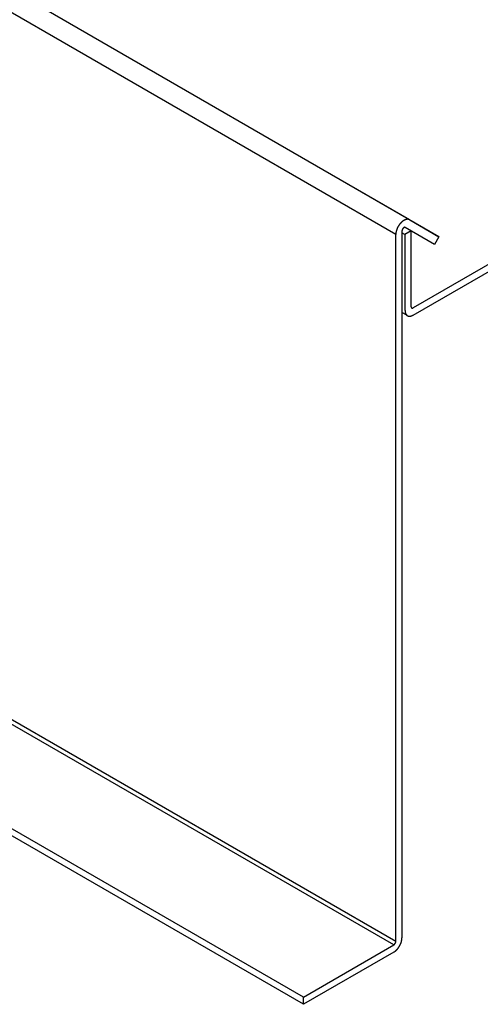
# Model space of a CAD drawing. Extents: x 73.4 to 107.9, y 15.7 to 32.5.
# Drawn here: x 97.7 to 101.8, y 16.2 to 24.9 of the extents above; entities that cross this region are included whole.
import ezdxf

# ---------------------------------------------------------------- set-up
doc = ezdxf.new("R2010")
doc.units = 0
doc.layers.get('0').update_dxf_attribs({"linetype": 'CONTINUOUS'})

msp = doc.modelspace()

# ---------------------------------------------------------------- linework, layer by layer
at = {"color": 2}
for p, q in [((101.1362, 23.1247), (90.7439, 29.1247)), ((101.0135, 22.9952), (90.6212, 28.9952)), ((101.393, 22.9764), (91.0007, 28.9764)), ((106.9226, 25.6743), (101.1665, 22.3511)), ((101.1665, 22.2881), (106.9226, 25.6113)), ((101.1362, 23.1247), (101.393, 22.9764)), ((101.068, 23.0267), (101.068, 16.8142)), ((101.1492, 23.0281), (101.0947, 22.9966)), ((101.3545, 22.9096), (101.0976, 23.0579)), ((101.1492, 22.3611), (101.1492, 23.0281)), ((101.0135, 16.7827), (101.0135, 22.9952)), ((101.0947, 22.9966), (101.068, 23.012)), ((101.0947, 22.9966), (101.0947, 22.3296)), ((101.393, 22.9764), (101.3545, 22.9096)), ((101.0135, 16.7827), (90.6212, 22.7827)), ((100.9962, 16.7527), (90.6038, 22.7527)), ((100.202, 16.2942), (89.8097, 22.2942)), ((101.1157, 22.283), (101.068, 22.3107)), ((100.202, 16.2312), (89.8097, 22.2312)), ((100.202, 16.2942), (100.9962, 16.7527)), ((100.9962, 16.6897), (100.202, 16.2312)), ((100.202, 16.2312), (100.202, 16.2942))]:
    msp.add_line(p, q, dxfattribs=at)
for points in [[(101.136, 23.1247, 0), (101.135, 23.1252, 0), (101.134, 23.1257, 0), (101.133, 23.1262, 0), (101.132, 23.1266, 0), (101.131, 23.127, 0), (101.13, 23.1274, 0), (101.129, 23.1277, 0), (101.128, 23.1281, 0), (101.127, 23.1283, 0), (101.126, 23.1286, 0), (101.125, 23.1288, 0), (101.124, 23.129, 0), (101.123, 23.1291, 0), (101.122, 23.1293, 0), (101.12, 23.1294, 0), (101.119, 23.1294, 0), (101.118, 23.1295, 0), (101.117, 23.1295, 0), (101.116, 23.1294, 0), (101.115, 23.1294, 0), (101.113, 23.1293, 0), (101.112, 23.1292, 0), (101.111, 23.129, 0), (101.11, 23.1288, 0), (101.108, 23.1286, 0), (101.107, 23.1283, 0), (101.106, 23.1281, 0), (101.105, 23.1277, 0), (101.103, 23.1274, 0), (101.102, 23.127, 0), (101.101, 23.1266, 0), (101.099, 23.1262, 0), (101.098, 23.1257, 0), (101.097, 23.1252, 0), (101.095, 23.1247, 0), (101.094, 23.1241, 0), (101.093, 23.1236, 0), (101.092, 23.1229, 0), (101.09, 23.1223, 0), (101.089, 23.1216, 0), (101.088, 23.1209, 0), (101.086, 23.1202, 0), (101.085, 23.1194, 0), (101.084, 23.1186, 0), (101.082, 23.1178, 0), (101.081, 23.117, 0), (101.08, 23.1161, 0), (101.078, 23.1152, 0), (101.077, 23.1143, 0), (101.076, 23.1134, 0), (101.074, 23.1124, 0), (101.073, 23.1114, 0), (101.072, 23.1104, 0), (101.07, 23.1093, 0), (101.069, 23.1082, 0), (101.068, 23.1071, 0), (101.067, 23.106, 0), (101.065, 23.1049, 0), (101.064, 23.1037, 0), (101.063, 23.1025, 0), (101.062, 23.1013, 0), (101.06, 23.1, 0), (101.059, 23.0988, 0), (101.058, 23.0975, 0), (101.057, 23.0962, 0), (101.055, 23.0949, 0), (101.054, 23.0935, 0), (101.053, 23.0922, 0), (101.052, 23.0908, 0), (101.051, 23.0894, 0), (101.05, 23.088, 0), (101.048, 23.0866, 0), (101.047, 23.0851, 0), (101.046, 23.0836, 0), (101.045, 23.0822, 0), (101.044, 23.0807, 0), (101.043, 23.0792, 0), (101.042, 23.0776, 0), (101.041, 23.0761, 0), (101.04, 23.0745, 0), (101.039, 23.073, 0), (101.038, 23.0714, 0), (101.037, 23.0698, 0), (101.036, 23.0682, 0), (101.035, 23.0666, 0), (101.034, 23.065, 0), (101.033, 23.0633, 0), (101.032, 23.0617, 0), (101.031, 23.0601, 0), (101.03, 23.0584, 0), (101.03, 23.0567, 0), (101.029, 23.0551, 0), (101.028, 23.0534, 0), (101.027, 23.0517, 0), (101.026, 23.05, 0), (101.026, 23.0483, 0), (101.025, 23.0466, 0), (101.024, 23.0449, 0), (101.023, 23.0432, 0), (101.023, 23.0415, 0), (101.022, 23.0398, 0), (101.022, 23.0381, 0), (101.021, 23.0364, 0), (101.02, 23.0347, 0), (101.02, 23.033, 0), (101.019, 23.0313, 0), (101.019, 23.0296, 0), (101.018, 23.0279, 0), (101.018, 23.0262, 0), (101.017, 23.0245, 0), (101.017, 23.0228, 0), (101.017, 23.0211, 0), (101.016, 23.0194, 0), (101.016, 23.0177, 0), (101.016, 23.0161, 0), (101.015, 23.0144, 0), (101.015, 23.0128, 0), (101.015, 23.0111, 0), (101.014, 23.0095, 0), (101.014, 23.0078, 0), (101.014, 23.0062, 0), (101.014, 23.0046, 0), (101.014, 23.003, 0), (101.014, 23.0014, 0), (101.014, 22.9999, 0), (101.014, 22.9983, 0), (101.013, 22.9967, 0), (101.013, 22.9952, 0)], [(101.098, 23.0579, 0), (101.097, 23.058, 0), (101.097, 23.0581, 0), (101.097, 23.0582, 0), (101.097, 23.0583, 0), (101.096, 23.0584, 0), (101.096, 23.0585, 0), (101.096, 23.0586, 0), (101.096, 23.0587, 0), (101.095, 23.0588, 0), (101.095, 23.0588, 0), (101.095, 23.0589, 0), (101.095, 23.0589, 0), (101.094, 23.059, 0), (101.094, 23.059, 0), (101.094, 23.059, 0), (101.094, 23.059, 0), (101.093, 23.059, 0), (101.093, 23.059, 0), (101.093, 23.059, 0), (101.092, 23.059, 0), (101.092, 23.059, 0), (101.092, 23.059, 0), (101.091, 23.0589, 0), (101.091, 23.0589, 0), (101.091, 23.0588, 0), (101.091, 23.0588, 0), (101.09, 23.0587, 0), (101.09, 23.0586, 0), (101.09, 23.0585, 0), (101.089, 23.0584, 0), (101.089, 23.0583, 0), (101.089, 23.0582, 0), (101.088, 23.0581, 0), (101.088, 23.058, 0), (101.088, 23.0579, 0), (101.087, 23.0577, 0), (101.087, 23.0576, 0), (101.087, 23.0575, 0), (101.087, 23.0573, 0), (101.086, 23.0571, 0), (101.086, 23.057, 0), (101.086, 23.0568, 0), (101.085, 23.0566, 0), (101.085, 23.0564, 0), (101.085, 23.0562, 0), (101.084, 23.056, 0), (101.084, 23.0558, 0), (101.084, 23.0556, 0), (101.083, 23.0554, 0), (101.083, 23.0551, 0), (101.083, 23.0549, 0), (101.082, 23.0547, 0), (101.082, 23.0544, 0), (101.082, 23.0542, 0), (101.081, 23.0539, 0), (101.081, 23.0536, 0), (101.081, 23.0534, 0), (101.081, 23.0531, 0), (101.08, 23.0528, 0), (101.08, 23.0525, 0), (101.08, 23.0522, 0), (101.079, 23.0519, 0), (101.079, 23.0516, 0), (101.079, 23.0513, 0), (101.078, 23.051, 0), (101.078, 23.0507, 0), (101.078, 23.0504, 0), (101.078, 23.05, 0), (101.077, 23.0497, 0), (101.077, 23.0494, 0), (101.077, 23.049, 0), (101.076, 23.0487, 0), (101.076, 23.0483, 0), (101.076, 23.048, 0), (101.076, 23.0476, 0), (101.075, 23.0473, 0), (101.075, 23.0469, 0), (101.075, 23.0465, 0), (101.075, 23.0462, 0), (101.074, 23.0458, 0), (101.074, 23.0454, 0), (101.074, 23.045, 0), (101.074, 23.0447, 0), (101.073, 23.0443, 0), (101.073, 23.0439, 0), (101.073, 23.0435, 0), (101.073, 23.0431, 0), (101.073, 23.0427, 0), (101.072, 23.0423, 0), (101.072, 23.0419, 0), (101.072, 23.0415, 0), (101.072, 23.0411, 0), (101.072, 23.0407, 0), (101.071, 23.0403, 0), (101.071, 23.0399, 0), (101.071, 23.0395, 0), (101.071, 23.0391, 0), (101.071, 23.0387, 0), (101.07, 23.0382, 0), (101.07, 23.0378, 0), (101.07, 23.0374, 0), (101.07, 23.037, 0), (101.07, 23.0366, 0), (101.07, 23.0362, 0), (101.07, 23.0358, 0), (101.069, 23.0354, 0), (101.069, 23.035, 0), (101.069, 23.0345, 0), (101.069, 23.0341, 0), (101.069, 23.0337, 0), (101.069, 23.0333, 0), (101.069, 23.0329, 0), (101.069, 23.0325, 0), (101.069, 23.0321, 0), (101.069, 23.0317, 0), (101.068, 23.0313, 0), (101.068, 23.0309, 0), (101.068, 23.0305, 0), (101.068, 23.0301, 0), (101.068, 23.0297, 0), (101.068, 23.0293, 0), (101.068, 23.0289, 0), (101.068, 23.0286, 0), (101.068, 23.0282, 0), (101.068, 23.0278, 0), (101.068, 23.0274, 0), (101.068, 23.027, 0), (101.068, 23.0267, 0)], [(101.095, 22.3296, 0), (101.095, 22.3286, 0), (101.095, 22.3276, 0), (101.095, 22.3266, 0), (101.095, 22.3256, 0), (101.095, 22.3246, 0), (101.095, 22.3236, 0), (101.095, 22.3226, 0), (101.095, 22.3217, 0), (101.095, 22.3207, 0), (101.095, 22.3198, 0), (101.095, 22.3188, 0), (101.095, 22.3179, 0), (101.096, 22.317, 0), (101.096, 22.316, 0), (101.096, 22.3151, 0), (101.096, 22.3142, 0), (101.096, 22.3133, 0), (101.096, 22.3124, 0), (101.097, 22.3116, 0), (101.097, 22.3107, 0), (101.097, 22.3098, 0), (101.097, 22.309, 0), (101.098, 22.3081, 0), (101.098, 22.3073, 0), (101.098, 22.3065, 0), (101.098, 22.3057, 0), (101.099, 22.3049, 0), (101.099, 22.3041, 0), (101.099, 22.3033, 0), (101.099, 22.3025, 0), (101.1, 22.3018, 0), (101.1, 22.301, 0), (101.1, 22.3003, 0), (101.101, 22.2995, 0), (101.101, 22.2988, 0), (101.102, 22.2981, 0), (101.102, 22.2974, 0), (101.102, 22.2967, 0), (101.103, 22.296, 0), (101.103, 22.2954, 0), (101.104, 22.2947, 0), (101.104, 22.2941, 0), (101.104, 22.2935, 0), (101.105, 22.2928, 0), (101.105, 22.2922, 0), (101.106, 22.2916, 0), (101.106, 22.2911, 0), (101.107, 22.2905, 0), (101.107, 22.2899, 0), (101.108, 22.2894, 0), (101.108, 22.2888, 0), (101.109, 22.2883, 0), (101.109, 22.2878, 0), (101.11, 22.2873, 0), (101.11, 22.2868, 0), (101.111, 22.2864, 0), (101.112, 22.2859, 0), (101.112, 22.2855, 0), (101.113, 22.285, 0), (101.113, 22.2846, 0), (101.114, 22.2842, 0), (101.114, 22.2838, 0), (101.115, 22.2834, 0), (101.116, 22.2831, 0), (101.116, 22.2827, 0), (101.117, 22.2824, 0), (101.118, 22.282, 0), (101.118, 22.2817, 0), (101.119, 22.2814, 0), (101.12, 22.2811, 0), (101.12, 22.2809, 0), (101.121, 22.2806, 0), (101.122, 22.2804, 0), (101.122, 22.2801, 0), (101.123, 22.2799, 0), (101.124, 22.2797, 0), (101.124, 22.2795, 0), (101.125, 22.2793, 0), (101.126, 22.2792, 0), (101.127, 22.279, 0), (101.127, 22.2789, 0), (101.128, 22.2788, 0), (101.129, 22.2787, 0), (101.13, 22.2786, 0), (101.13, 22.2785, 0), (101.131, 22.2784, 0), (101.132, 22.2784, 0), (101.133, 22.2783, 0), (101.133, 22.2783, 0), (101.134, 22.2783, 0), (101.135, 22.2783, 0), (101.136, 22.2783, 0), (101.137, 22.2783, 0), (101.137, 22.2784, 0), (101.138, 22.2784, 0), (101.139, 22.2785, 0), (101.14, 22.2786, 0), (101.141, 22.2787, 0), (101.141, 22.2788, 0), (101.142, 22.2789, 0), (101.143, 22.2791, 0), (101.144, 22.2792, 0), (101.145, 22.2794, 0), (101.146, 22.2796, 0), (101.146, 22.2798, 0), (101.147, 22.28, 0), (101.148, 22.2802, 0), (101.149, 22.2805, 0), (101.15, 22.2807, 0), (101.151, 22.281, 0), (101.152, 22.2813, 0), (101.152, 22.2816, 0), (101.153, 22.2819, 0), (101.154, 22.2822, 0), (101.155, 22.2825, 0), (101.156, 22.2829, 0), (101.157, 22.2832, 0), (101.158, 22.2836, 0), (101.159, 22.284, 0), (101.159, 22.2844, 0), (101.16, 22.2848, 0), (101.161, 22.2852, 0), (101.162, 22.2857, 0), (101.163, 22.2861, 0), (101.164, 22.2866, 0), (101.165, 22.2871, 0), (101.166, 22.2876, 0), (101.167, 22.2881, 0)], [(101.149, 22.3611, 0), (101.149, 22.3608, 0), (101.149, 22.3606, 0), (101.149, 22.3604, 0), (101.149, 22.3601, 0), (101.149, 22.3599, 0), (101.149, 22.3596, 0), (101.149, 22.3594, 0), (101.149, 22.3592, 0), (101.149, 22.3589, 0), (101.149, 22.3587, 0), (101.149, 22.3585, 0), (101.149, 22.3583, 0), (101.149, 22.358, 0), (101.149, 22.3578, 0), (101.15, 22.3576, 0), (101.15, 22.3574, 0), (101.15, 22.3572, 0), (101.15, 22.3569, 0), (101.15, 22.3567, 0), (101.15, 22.3565, 0), (101.15, 22.3563, 0), (101.15, 22.3561, 0), (101.15, 22.3559, 0), (101.15, 22.3557, 0), (101.15, 22.3555, 0), (101.15, 22.3553, 0), (101.15, 22.3551, 0), (101.15, 22.3549, 0), (101.15, 22.3547, 0), (101.15, 22.3546, 0), (101.15, 22.3544, 0), (101.151, 22.3542, 0), (101.151, 22.354, 0), (101.151, 22.3538, 0), (101.151, 22.3537, 0), (101.151, 22.3535, 0), (101.151, 22.3533, 0), (101.151, 22.3532, 0), (101.151, 22.353, 0), (101.151, 22.3528, 0), (101.151, 22.3527, 0), (101.151, 22.3525, 0), (101.152, 22.3524, 0), (101.152, 22.3522, 0), (101.152, 22.3521, 0), (101.152, 22.3519, 0), (101.152, 22.3518, 0), (101.152, 22.3517, 0), (101.152, 22.3515, 0), (101.152, 22.3514, 0), (101.153, 22.3513, 0), (101.153, 22.3511, 0), (101.153, 22.351, 0), (101.153, 22.3509, 0), (101.153, 22.3508, 0), (101.153, 22.3507, 0), (101.153, 22.3506, 0), (101.153, 22.3504, 0), (101.154, 22.3503, 0), (101.154, 22.3502, 0), (101.154, 22.3501, 0), (101.154, 22.3501, 0), (101.154, 22.35, 0), (101.154, 22.3499, 0), (101.154, 22.3498, 0), (101.155, 22.3497, 0), (101.155, 22.3496, 0), (101.155, 22.3495, 0), (101.155, 22.3495, 0), (101.155, 22.3494, 0), (101.155, 22.3493, 0), (101.156, 22.3493, 0), (101.156, 22.3492, 0), (101.156, 22.3492, 0), (101.156, 22.3491, 0), (101.156, 22.3491, 0), (101.156, 22.349, 0), (101.157, 22.349, 0), (101.157, 22.3489, 0), (101.157, 22.3489, 0), (101.157, 22.3489, 0), (101.157, 22.3488, 0), (101.157, 22.3488, 0), (101.158, 22.3488, 0), (101.158, 22.3488, 0), (101.158, 22.3488, 0), (101.158, 22.3487, 0), (101.158, 22.3487, 0), (101.159, 22.3487, 0), (101.159, 22.3487, 0), (101.159, 22.3487, 0), (101.159, 22.3487, 0), (101.159, 22.3487, 0), (101.16, 22.3487, 0), (101.16, 22.3488, 0), (101.16, 22.3488, 0), (101.16, 22.3488, 0), (101.16, 22.3488, 0), (101.161, 22.3488, 0), (101.161, 22.3489, 0), (101.161, 22.3489, 0), (101.161, 22.349, 0), (101.161, 22.349, 0), (101.162, 22.349, 0), (101.162, 22.3491, 0), (101.162, 22.3491, 0), (101.162, 22.3492, 0), (101.162, 22.3492, 0), (101.163, 22.3493, 0), (101.163, 22.3494, 0), (101.163, 22.3494, 0), (101.163, 22.3495, 0), (101.163, 22.3496, 0), (101.164, 22.3497, 0), (101.164, 22.3497, 0), (101.164, 22.3498, 0), (101.164, 22.3499, 0), (101.164, 22.35, 0), (101.165, 22.3501, 0), (101.165, 22.3502, 0), (101.165, 22.3503, 0), (101.165, 22.3504, 0), (101.165, 22.3505, 0), (101.166, 22.3506, 0), (101.166, 22.3507, 0), (101.166, 22.3508, 0), (101.166, 22.351, 0), (101.167, 22.3511, 0)], [(100.996, 16.6897, 0), (100.997, 16.6902, 0), (100.998, 16.6907, 0), (100.999, 16.6913, 0), (101, 16.6918, 0), (101.001, 16.6924, 0), (101.001, 16.693, 0), (101.002, 16.6936, 0), (101.003, 16.6942, 0), (101.004, 16.6948, 0), (101.005, 16.6954, 0), (101.006, 16.696, 0), (101.007, 16.6967, 0), (101.008, 16.6973, 0), (101.008, 16.698, 0), (101.009, 16.6987, 0), (101.01, 16.6994, 0), (101.011, 16.7001, 0), (101.012, 16.7008, 0), (101.013, 16.7015, 0), (101.014, 16.7022, 0), (101.014, 16.703, 0), (101.015, 16.7038, 0), (101.016, 16.7045, 0), (101.017, 16.7053, 0), (101.018, 16.7061, 0), (101.019, 16.7069, 0), (101.02, 16.7077, 0), (101.02, 16.7085, 0), (101.021, 16.7093, 0), (101.022, 16.7102, 0), (101.023, 16.711, 0), (101.024, 16.7119, 0), (101.024, 16.7127, 0), (101.025, 16.7136, 0), (101.026, 16.7145, 0), (101.027, 16.7154, 0), (101.028, 16.7163, 0), (101.028, 16.7172, 0), (101.029, 16.7181, 0), (101.03, 16.719, 0), (101.031, 16.72, 0), (101.032, 16.7209, 0), (101.032, 16.7219, 0), (101.033, 16.7228, 0), (101.034, 16.7238, 0), (101.035, 16.7247, 0), (101.035, 16.7257, 0), (101.036, 16.7267, 0), (101.037, 16.7277, 0), (101.038, 16.7287, 0), (101.038, 16.7297, 0), (101.039, 16.7307, 0), (101.04, 16.7317, 0), (101.04, 16.7328, 0), (101.041, 16.7338, 0), (101.042, 16.7348, 0), (101.042, 16.7359, 0), (101.043, 16.7369, 0), (101.044, 16.738, 0), (101.044, 16.739, 0), (101.045, 16.7401, 0), (101.046, 16.7412, 0), (101.046, 16.7422, 0), (101.047, 16.7433, 0), (101.048, 16.7444, 0), (101.048, 16.7455, 0), (101.049, 16.7466, 0), (101.049, 16.7477, 0), (101.05, 16.7488, 0), (101.051, 16.7499, 0), (101.051, 16.751, 0), (101.052, 16.7521, 0), (101.052, 16.7532, 0), (101.053, 16.7543, 0), (101.053, 16.7554, 0), (101.054, 16.7566, 0), (101.054, 16.7577, 0), (101.055, 16.7588, 0), (101.055, 16.7599, 0), (101.056, 16.7611, 0), (101.056, 16.7622, 0), (101.057, 16.7633, 0), (101.057, 16.7645, 0), (101.058, 16.7656, 0), (101.058, 16.7667, 0), (101.059, 16.7679, 0), (101.059, 16.769, 0), (101.06, 16.7701, 0), (101.06, 16.7713, 0), (101.06, 16.7724, 0), (101.061, 16.7736, 0), (101.061, 16.7747, 0), (101.061, 16.7758, 0), (101.062, 16.777, 0), (101.062, 16.7781, 0), (101.063, 16.7792, 0), (101.063, 16.7804, 0), (101.063, 16.7815, 0), (101.064, 16.7826, 0), (101.064, 16.7838, 0), (101.064, 16.7849, 0), (101.064, 16.786, 0), (101.065, 16.7872, 0), (101.065, 16.7883, 0), (101.065, 16.7894, 0), (101.065, 16.7905, 0), (101.066, 16.7916, 0), (101.066, 16.7928, 0), (101.066, 16.7939, 0), (101.066, 16.795, 0), (101.066, 16.7961, 0), (101.067, 16.7972, 0), (101.067, 16.7983, 0), (101.067, 16.7994, 0), (101.067, 16.8005, 0), (101.067, 16.8015, 0), (101.067, 16.8026, 0), (101.067, 16.8037, 0), (101.068, 16.8048, 0), (101.068, 16.8058, 0), (101.068, 16.8069, 0), (101.068, 16.8079, 0), (101.068, 16.809, 0), (101.068, 16.81, 0), (101.068, 16.8111, 0), (101.068, 16.8121, 0), (101.068, 16.8131, 0), (101.068, 16.8142, 0)], [(100.996, 16.7527, 0), (100.996, 16.7528, 0), (100.997, 16.753, 0), (100.997, 16.7531, 0), (100.997, 16.7532, 0), (100.997, 16.7534, 0), (100.997, 16.7535, 0), (100.998, 16.7536, 0), (100.998, 16.7538, 0), (100.998, 16.7539, 0), (100.998, 16.7541, 0), (100.998, 16.7542, 0), (100.999, 16.7544, 0), (100.999, 16.7545, 0), (100.999, 16.7547, 0), (100.999, 16.7549, 0), (101, 16.755, 0), (101, 16.7552, 0), (101, 16.7554, 0), (101, 16.7556, 0), (101, 16.7557, 0), (101.001, 16.7559, 0), (101.001, 16.7561, 0), (101.001, 16.7563, 0), (101.001, 16.7565, 0), (101.001, 16.7567, 0), (101.002, 16.7568, 0), (101.002, 16.757, 0), (101.002, 16.7572, 0), (101.002, 16.7574, 0), (101.002, 16.7576, 0), (101.003, 16.7578, 0), (101.003, 16.758, 0), (101.003, 16.7583, 0), (101.003, 16.7585, 0), (101.003, 16.7587, 0), (101.004, 16.7589, 0), (101.004, 16.7591, 0), (101.004, 16.7593, 0), (101.004, 16.7595, 0), (101.004, 16.7598, 0), (101.004, 16.76, 0), (101.005, 16.7602, 0), (101.005, 16.7605, 0), (101.005, 16.7607, 0), (101.005, 16.7609, 0), (101.005, 16.7611, 0), (101.006, 16.7614, 0), (101.006, 16.7616, 0), (101.006, 16.7619, 0), (101.006, 16.7621, 0), (101.006, 16.7623, 0), (101.006, 16.7626, 0), (101.007, 16.7628, 0), (101.007, 16.7631, 0), (101.007, 16.7633, 0), (101.007, 16.7636, 0), (101.007, 16.7638, 0), (101.007, 16.7641, 0), (101.008, 16.7643, 0), (101.008, 16.7646, 0), (101.008, 16.7648, 0), (101.008, 16.7651, 0), (101.008, 16.7654, 0), (101.008, 16.7656, 0), (101.009, 16.7659, 0), (101.009, 16.7661, 0), (101.009, 16.7664, 0), (101.009, 16.7667, 0), (101.009, 16.7669, 0), (101.009, 16.7672, 0), (101.009, 16.7675, 0), (101.01, 16.7677, 0), (101.01, 16.768, 0), (101.01, 16.7683, 0), (101.01, 16.7685, 0), (101.01, 16.7688, 0), (101.01, 16.7691, 0), (101.01, 16.7694, 0), (101.01, 16.7696, 0), (101.011, 16.7699, 0), (101.011, 16.7702, 0), (101.011, 16.7704, 0), (101.011, 16.7707, 0), (101.011, 16.771, 0), (101.011, 16.7713, 0), (101.011, 16.7715, 0), (101.011, 16.7718, 0), (101.011, 16.7721, 0), (101.012, 16.7724, 0), (101.012, 16.7726, 0), (101.012, 16.7729, 0), (101.012, 16.7732, 0), (101.012, 16.7735, 0), (101.012, 16.7737, 0), (101.012, 16.774, 0), (101.012, 16.7743, 0), (101.012, 16.7746, 0), (101.012, 16.7748, 0), (101.012, 16.7751, 0), (101.012, 16.7754, 0), (101.013, 16.7756, 0), (101.013, 16.7759, 0), (101.013, 16.7762, 0), (101.013, 16.7765, 0), (101.013, 16.7767, 0), (101.013, 16.777, 0), (101.013, 16.7773, 0), (101.013, 16.7775, 0), (101.013, 16.7778, 0), (101.013, 16.7781, 0), (101.013, 16.7783, 0), (101.013, 16.7786, 0), (101.013, 16.7789, 0), (101.013, 16.7791, 0), (101.013, 16.7794, 0), (101.013, 16.7797, 0), (101.013, 16.7799, 0), (101.013, 16.7802, 0), (101.013, 16.7804, 0), (101.013, 16.7807, 0), (101.013, 16.7809, 0), (101.013, 16.7812, 0), (101.013, 16.7815, 0), (101.013, 16.7817, 0), (101.013, 16.782, 0), (101.013, 16.7822, 0), (101.013, 16.7825, 0), (101.013, 16.7827, 0)]]:
    msp.add_polyline3d(points, dxfattribs=at)

doc.saveas('drawing.dxf')
